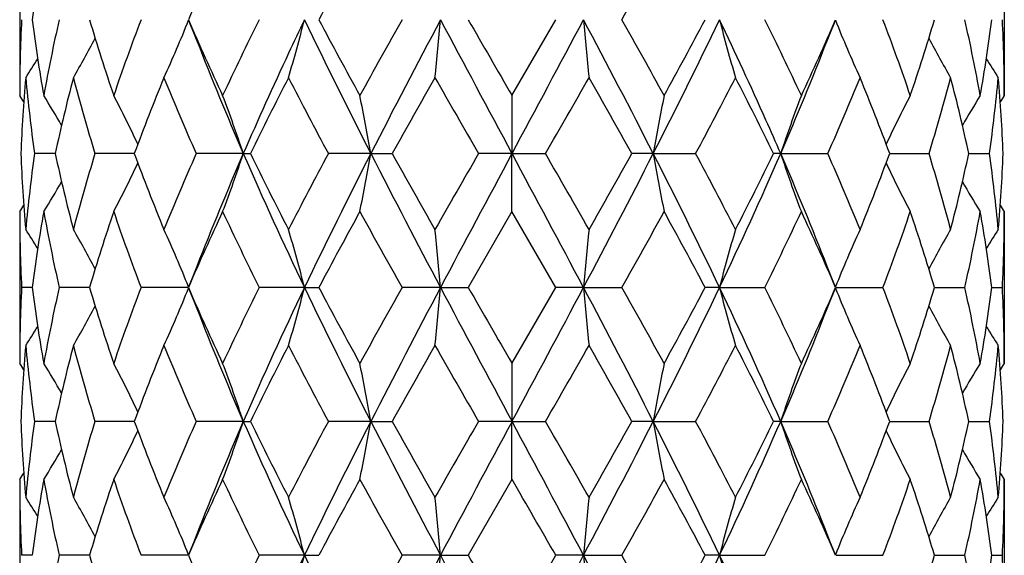
# Model space of a CAD drawing. Units: inches. Extents: x 8.35 to 13.52, y 4.63 to 13.91.
# Drawn here: x 8.54 to 8.94, y 8.33 to 8.55 of the extents above; entities that cross this region are included whole.
import ezdxf

# ---------------------------------------------------------------- set-up
doc = ezdxf.new("R2010")
doc.units = ezdxf.units.IN
doc.header["$LTSCALE"] = 1.21
doc.header["$MEASUREMENT"] = 0
doc.layers.get('0').update_dxf_attribs({"linetype": 'CONTINUOUS'})

msp = doc.modelspace()

# ---------------------------------------------------------------- linework, layer by layer
at = {"color": 7, "linetype": 'CONTINUOUS'}
for p, q in [((8.5406923427, 8.5777368019), (8.5406923427, 8.5160519341)), ((8.9406923427, 8.5777368019), (8.9406923427, 8.5160519341)), ((8.7406923427, 8.5160519341), (8.7584735985, 8.5468955195)), ((8.7406923427, 8.5160519341), (8.7406923427, 8.4924808116)), ((8.5551195631, 8.4924811415), (8.5467190493, 8.4924814348)), ((8.587255206, 8.4924809201), (8.5712703788, 8.4924814348)), ((8.6315415679, 8.4924808116), (8.6124059106, 8.4924814348)), ((8.6315415679, 8.4924808116), (8.6344087686, 8.4924814348)), ((8.6833083845, 8.4924808116), (8.6660990121, 8.4924814348)), ((8.6833083845, 8.4924808116), (8.691964923, 8.4924814348)), ((8.7406923427, 8.4924808116), (8.7270938286, 8.4924814348)), ((8.7406923427, 8.4924808116), (8.7542908568, 8.4924814348)), ((8.7406923427, 8.4689076294), (8.7406923427, 8.4924808116)), ((8.798076301, 8.4924808116), (8.7894197624, 8.4924814348)), ((8.798076301, 8.4924808116), (8.8152856733, 8.4924814348)), ((8.8498431176, 8.4924808116), (8.8469759169, 8.4924814348)), ((8.8498431176, 8.4924808116), (8.8689787749, 8.4924814348)), ((8.8941294795, 8.4924809201), (8.9101143067, 8.4924814348)), ((8.9262651223, 8.4924811415), (8.9346656362, 8.4924814348)), ((8.5406923427, 8.4689076294), (8.5406923427, 8.4072257173)), ((8.7406923427, 8.4689076294), (8.7229091012, 8.4380669168)), ((8.7584755843, 8.4380669168), (8.7406923427, 8.4689076294)), ((8.9406923427, 8.4689076294), (8.9406923427, 8.4072257173)), ((8.5457360415, 8.4380670774), (8.5414845208, 8.4380669168)), ((8.5690770602, 8.4380673267), (8.5567297694, 8.4380669168)), ((8.6091979853, 8.4380675385), (8.5899825565, 8.4380669168)), ((8.6563870872, 8.4380675449), (8.6379878675, 8.4380669168)), ((8.6563870872, 8.4380675449), (8.6622208726, 8.4380669168)), ((8.7116427314, 8.4380675449), (8.6960466081, 8.4380669168)), ((8.7116427314, 8.4380675449), (8.7229091012, 8.4380669168)), ((8.7406923427, 8.4072257173), (8.7584755843, 8.4380669168)), ((8.769741954, 8.4380675449), (8.7584755843, 8.4380669168)), ((8.769741954, 8.4380675449), (8.7853380774, 8.4380669168)), ((8.8249975983, 8.4380675449), (8.8191638129, 8.4380669168)), ((8.8249975983, 8.4380675449), (8.843396818, 8.4380669168)), ((8.8721867002, 8.4380675385), (8.891402129, 8.4380669168)), ((8.9123076253, 8.4380673267), (8.924654916, 8.4380669168)), ((8.935648644, 8.4380670774), (8.9399001647, 8.4380669168)), ((8.7406923427, 8.4072257173), (8.7406923427, 8.3836533646)), ((8.5551202147, 8.3836535753), (8.5467186235, 8.3836537609)), ((8.5872563269, 8.3836534343), (8.5712694501, 8.3836537609)), ((8.6315426265, 8.3836533646), (8.6124045698, 8.3836537609)), ((8.6315426265, 8.3836533646), (8.6344102491, 8.3836537609)), ((8.683308941, 8.3836533646), (8.6660973906, 8.3836537609)), ((8.683308941, 8.3836533646), (8.6919666181, 8.3836537609)), ((8.7406923427, 8.3836533646), (8.727092085, 8.3836537609)), ((8.7406923427, 8.3836533646), (8.7542926005, 8.3836537609)), ((8.7406923427, 8.3600792341), (8.7406923427, 8.3836533646)), ((8.7980757444, 8.3836533646), (8.7894180674, 8.3836537609)), ((8.7980757444, 8.3836533646), (8.8152872949, 8.3836537609)), ((8.849842059, 8.3836533646), (8.8469744364, 8.3836537609)), ((8.849842059, 8.3836533646), (8.8689801157, 8.3836537609)), ((8.8941283586, 8.3836534343), (8.9101152354, 8.3836537609)), ((8.9262644708, 8.3836535753), (8.934666062, 8.3836537609)), ((8.5406923427, 8.3600792341), (8.5406923427, 8.2983991761)), ((8.7406923427, 8.3600792341), (8.7229084706, 8.32923936)), ((8.9406923427, 8.3600792341), (8.9406923427, 8.2983991761)), ((8.5457358994, 8.3292393717), (8.5414845771, 8.32923936)), ((8.5690767353, 8.3292393901), (8.5567300178, 8.32923936)), ((8.6091974999, 8.3292394063), (8.5899829727, 8.32923936)), ((8.6563867805, 8.3292394068), (8.6379884107, 8.32923936)), ((8.6563867805, 8.3292394068), (8.6622202903, 8.32923936)), ((8.7116426258, 8.3292394068), (8.6960472252, 8.32923936)), ((8.7116426258, 8.3292394068), (8.7229084706, 8.32923936)), ((8.7406923427, 8.2983991761), (8.7584762149, 8.32923936)), ((8.7697420597, 8.3292394068), (8.7584762149, 8.32923936)), ((8.7697420597, 8.3292394068), (8.7853374602, 8.32923936)), ((8.824997905, 8.3292394068), (8.8191643952, 8.32923936)), ((8.824997905, 8.3292394068), (8.8433962747, 8.32923936)), ((8.8721871856, 8.3292394063), (8.8914017128, 8.32923936)), ((8.9123079502, 8.3292393901), (8.9246546676, 8.32923936)), ((8.9356487861, 8.3292393717), (8.9399001084, 8.32923936))]:
    msp.add_line(p, q, dxfattribs=at)
for points in [[(8.6096008146, 8.5459410065), (8.6113483602, 8.5416799251), (8.6126838438, 8.5382988381)], [(8.8687008417, 8.5382988381), (8.8700363253, 8.5416799251), (8.8717838709, 8.5459410065)], [(8.6126789753, 8.4466540248), (8.611314592, 8.4432018009), (8.6095657861, 8.4389414872)], [(8.8718188994, 8.4389414872), (8.8700700935, 8.4432018009), (8.8687057102, 8.4466540248)], [(8.6095993518, 8.4371123563), (8.6113463982, 8.4328525993), (8.6126815737, 8.4294724555)], [(8.8687031118, 8.4294724555), (8.8700382873, 8.4328525993), (8.8717853337, 8.4371123563)], [(8.6126788614, 8.3378274955), (8.6113148242, 8.3343760426), (8.6095664537, 8.3301165866)], [(8.8718182318, 8.3301165866), (8.8700698613, 8.3343760426), (8.868705824, 8.3378274955)]]:
    msp.add_lwpolyline(points, dxfattribs=at)
for centre, radius, start, end in [((9.188378419, 8.4638827125), 0.6479782562, 169.8802165465, 172.6395820686), ((9.7929940491, 8.0311743643), 1.2912397179, 154.9578406587, 156.4593244885), ((10.9415350262, 7.3351078364), 2.5814131866, 151.2247257994, 152.0028254678), ((5.9459275099, 10.1465345811), 3.2590042244, 330.6044060257, 331.2248639003), ((9.141934482, 8.5160452148), 0.6012421393, 177.0588076257, 179.999359683), ((9.1831602136, 8.6290976499), 0.6426992075, 187.3483392061, 190.1305772113), ((9.2177638508, 8.3969358753), 0.6778310894, 167.2184466333, 169.8787887989), ((9.360110574, 8.7815273134), 0.8250966079, 196.5211268944, 198.7688305489), ((9.4440248854, 8.222338798), 0.9136342833, 159.1920284288, 161.247680689), ((8.1627984366, 8.7245520947), 0.4806261228, 335.2486381903, 338.2779368095), ((9.7620672146, 9.0486184844), 1.2572959295, 203.5187543248, 205.0608724704), ((9.9553617141, 7.8935958752), 1.4704688995, 153.6227295345, 154.9566109717), ((8.0300505369, 8.7067563907), 0.646416321, 343.5146680615, 345.6820486569), ((10.8427193627, 9.5946536043), 2.4244258367, 205.6051834879, 207.0399648242), ((10.8355471162, 9.70132018), 2.460901316, 207.9763093752, 208.7925608696), ((11.5663541736, 6.9301881584), 3.2943010439, 150.6095298212, 151.2233747326), ((12.4214858593, 6.5805469892), 4.1987452619, 152.0748153184, 152.9120048798), ((7.0184580727, 8.6957251061), 1.6997133722, 354.1784688533, 354.9766726951), ((21.4052847629, 15.2883771041), 14.3727557409, 207.9723771355, 208.2182738396), ((24.2734950703, 17.4912240697), 17.9393889371, 209.9064959145, 210.0202033881), ((-0.3305868301, 13.3701032414), 10.2994808801, 331.7331019897, 332.0762470352), ((5.4611310746, 6.7894739344), 3.7463897111, 27.0374510788, 27.975728723), ((10.4629266127, 8.695725106), 1.6997133721, 185.0233273048, 185.8215311467), ((5.762797885, 6.8455138112), 3.468495449, 28.7920396305, 29.3750558157), ((6.7803866261, 9.5245410837), 2.2663230196, 332.9099858021, 334.4448658858), ((6.5585137103, 9.7485053613), 2.5601556217, 331.2232619511, 332.0078678041), ((9.4513341486, 8.7067563907), 0.646416321, 194.3179513432, 196.4853319385), ((7.4913041333, 7.876879117), 1.5090000774, 25.0604195961, 26.3602398977), ((7.6928543233, 9.0605613901), 1.2863266368, 334.9565303382, 336.4638428666), ((9.3185862489, 8.7245520947), 0.4806261228, 201.7220631905, 204.7513618098), ((8.0225283152, 8.2170049398), 0.9293932302, 18.769749125, 20.7905417571), ((8.1093554778, 8.7853184272), 0.8376012908, 341.2479497179, 343.4620928388), ((8.2571302088, 8.3956210771), 0.6844517777, 10.1340801979, 12.7686843698), ((8.293496569, 8.6298244532), 0.6474812491, 349.8796990431, 352.6413845394), ((8.3386876753, 8.5160256347), 0.602004668, 0.0025030492, 2.9393296421), ((8.1871347242, 8.7414440455), 0.4341303839, 329.8389488074, 332.2593952399), ((9.7997994758, 9.0001006229), 1.2737756522, 201.2566138643, 203.4854310336), ((7.6815852097, 9.0001006229), 1.2737756522, 336.5145689664, 338.7433861357), ((9.2942499613, 8.7414440455), 0.4341303839, 207.7406047601, 210.1610511926), ((8.1874384629, 8.7524778818), 0.4231383018, 327.2100715034, 328.4442742376), ((9.2939462226, 8.7524778817), 0.4231383018, 211.5557257624, 212.7899284966), ((9.1492806107, 8.4685413448), 0.6085964762, 174.8356474159, 177.7455996445), ((9.1678751008, 8.5798956499), 0.6272767215, 185.174413772, 188.0105308413), ((9.258715502, 8.3407028153), 0.7197767744, 165.3023845938, 167.8267163984), ((9.319468674, 8.7221339967), 0.782649978, 194.7157000605, 197.0633848974), ((9.5365287035, 8.1404441935), 1.0124466123, 157.7795166412, 159.6527221225), ((9.6723133596, 8.9620978647), 1.1592857248, 202.2400153975, 203.8968414906), ((10.181005826, 7.7352450441), 1.7220247993, 152.7646837395, 153.9129584193), ((10.5582156623, 9.5063176812), 2.1466181198, 207.2534324397, 208.1833503993), ((12.7450343894, 6.2208659545), 4.6462467637, 150.293842387, 150.7307675746), ((16.5890689601, 13.0220188004), 9.0734426605, 209.7231207171, 209.9476315672), ((1.9285008058, 12.4277400972), 7.8789384158, 330.0353496687, 330.293898047), ((5.031682177, 6.3878729746), 4.3069674403, 29.2520230443, 29.7233669941), ((6.9947937074, 9.4686845483), 2.0657113828, 331.7984383495, 332.7647788115), ((7.3485636354, 7.7594385693), 1.6681100707, 26.0684843246, 27.2538735165), ((7.8335058994, 8.9516915459), 1.1327303307, 336.0837360381, 337.7794070737), ((7.9637638602, 8.1478099398), 0.9921574574, 20.3281230316, 22.2396382047), ((8.1729136774, 8.7190033991), 0.7712178474, 342.9192121862, 345.3017028559), ((8.2310864536, 8.3427135962), 0.7111247864, 12.1579247734, 14.7129742344), ((8.3173282208, 8.5794543271), 0.6234338525, 351.9807263925, 354.8343289943), ((8.3340632888, 8.4686683634), 0.606633784, 2.2496919347, 5.1690610049), ((8.1866639543, 8.2851793494), 0.4226561843, 32.6920644481, 33.1095825717), ((8.1876338637, 8.2910155833), 0.4269653758, 29.9138841149, 31.8070220549), ((8.1803835439, 8.3058459621), 0.4505475607, 25.004468556, 27.8110140057), ((8.1216922454, 8.3239354956), 0.5369858985, 18.2927846155, 20.9631920978), ((7.8003665111, 8.3391345059), 0.8961592723, 9.8526545988, 11.3859757455), ((9.6810181744, 8.3391345059), 0.8961592723, 168.6140242545, 170.1473454012), ((9.3596924401, 8.3239354956), 0.5369858985, 159.0368079022, 161.7072153845), ((9.3010011416, 8.3058459621), 0.4505475607, 152.1889859943, 154.995531444), ((9.2937508218, 8.2910155833), 0.4269653758, 148.1929779451, 150.086115885), ((9.2947207311, 8.2851793495), 0.4226561843, 146.8904174282, 147.3079355519), ((9.1475703714, 8.5163117867), 0.6068832452, 182.2503994251, 185.16850766), ((9.1634782967, 8.4055741937), 0.6228521798, 171.9792868655, 174.835496218), ((9.2517575931, 8.6426016671), 0.7126256328, 192.1609107099, 194.7105278797), ((9.3064666835, 8.2665259566), 0.7691355437, 162.9156952925, 165.3045910333), ((9.5216780806, 8.8387413299), 0.9965138279, 200.3327226165, 202.2358461876), ((9.6424092815, 8.0355918269), 1.1267897133, 156.0788504492, 157.7834319285), ((9.8264483636, 7.9738543116), 1.3026034304, 156.5376655461, 158.7175888948), ((8.1223822191, 8.6607632946), 0.5362482975, 339.0364512782, 341.7107398682), ((10.1419110329, 9.1492482538), 1.6469849404, 203.5012795655, 205.5823334322), ((10.1455684896, 9.231940826), 1.6823804248, 206.0740003817, 207.2493149054), ((10.4673639784, 7.5263611089), 2.0440019478, 151.7928228752, 152.7694111828), ((10.8535010859, 7.3848982973), 2.4364883311, 152.9619897193, 154.3896381268), ((7.8015596011, 8.6455879817), 0.8949428599, 348.6138240842, 350.1493590737), ((12.4352916861, 10.411648388), 4.2143306565, 207.0900843605, 207.9241530707), ((12.5378022686, 10.6469548994), 4.4081992693, 209.2579502988, 209.7184627693), ((15.2791776609, 4.7141222229), 7.5634516512, 150.0294442734, 150.2987730208), ((21.4978051992, 1.6468798428), 14.4777823253, 151.7815251081, 152.0256320817), ((-0.336511146, 3.6114730963), 10.306301931, 27.9249665878, 28.2678762224), ((1.2586802366, 4.1729741503), 8.6511456901, 29.7181581306, 29.9536245752), ((5.448524488, 10.2020922611), 3.7606207807, 332.025531679, 332.9602308898), ((4.6345754439, 10.8216986787), 4.7631905568, 330.2986978605, 330.7248890715), ((6.7755423512, 7.4579533698), 2.2717593636, 25.5585983422, 27.0897738117), ((9.6798250844, 8.6455879817), 0.8949428599, 189.8506409263, 191.3861759158), ((6.9444372139, 7.4897996995), 2.122603265, 27.2486710667, 28.1890948753), ((7.3394736526, 9.1492482538), 1.6469849404, 334.4176665678, 336.4987204345), ((7.286772564, 9.2565660949), 1.7372564204, 332.7692484769, 333.907436236), ((7.6955726922, 7.9905804963), 1.2586676056, 21.2443593998, 23.5003861593), ((9.3590024664, 8.6607632946), 0.5362482975, 198.2892601318, 200.9635487218), ((7.8150380809, 8.0253970671), 1.1528047507, 22.2358028605, 23.9019147618), ((7.9405359564, 8.8462095965), 1.0170850308, 337.7834014815, 339.6480297143), ((8.1641477414, 8.2634600285), 0.7803312893, 14.7125486491, 17.067165025), ((8.2210583957, 8.6446486645), 0.7214332894, 345.3050382104, 347.8235232), ((8.3142353296, 8.4051499176), 0.6265465339, 5.1729261535, 8.012290763), ((8.3317267975, 8.5164471262), 0.6089744686, 354.8365038216, 357.7445890932), ((8.1809809382, 8.6788030965), 0.4498743025, 332.1884664471, 334.9995370454), ((9.3004037473, 8.6788030965), 0.4498743025, 205.0004629546, 207.8115335528), ((8.1882510708, 8.6935670263), 0.4262421786, 328.1923113335, 330.088930778), ((9.2931336146, 8.6935670263), 0.4262421786, 209.911069222, 211.8076886665), ((8.1873360553, 8.6993483269), 0.4218572992, 326.8896881875, 327.3080976443), ((9.1424012235, 8.4689326621), 0.6017088813, 180.0023836521, 182.9403811318), ((9.188207359, 8.3550690338), 0.6478071353, 169.8789072281, 172.6389579448), ((9.2236632336, 8.589249714), 0.6838541392, 190.1354746213, 192.7721587128), ((9.3733769888, 8.199163482), 0.8390310832, 161.246650601, 163.4568543574), ((9.4576558701, 8.7675904476), 0.9281393949, 198.7723092045, 200.7956925242), ((9.7926763803, 7.9224213917), 1.2909196584, 154.9549367386, 156.4567972354), ((9.9870364506, 9.1067518473), 1.5056797853, 205.0636873836, 206.3663038922), ((10.9408205158, 7.2265069066), 2.5806770414, 151.2215311829, 151.999861037), ((11.7037378875, 10.1315337683), 3.4516715964, 208.795655925, 209.3814878343), ((5.9460872313, 10.037825026), 3.2589218118, 330.6011874103, 331.2216688305), ((6.6395445083, 7.2800014985), 2.4681685165, 27.9823990511, 28.796208729), ((7.5323392497, 9.0884557589), 1.4635154913, 333.6149308898, 334.9550778344), ((7.7179730661, 7.9356313305), 1.2588144077, 23.5240496333, 25.0642163928), ((8.0396655003, 8.7618579144), 0.9112057368, 339.1855043991, 341.2464938722), ((8.1209496846, 8.2032809204), 0.8254524745, 16.5249645193, 18.7715305223), ((8.264585541, 8.5878589602), 0.6768524479, 347.2142012703, 349.8781653957), ((8.2982805896, 8.3558536867), 0.6426454119, 7.3499555315, 10.1321792956), ((9.2940486301, 8.6993483268), 0.4218572991, 212.6919023557, 213.1103118126), ((8.3397362704, 8.4689133253), 0.6009560723, 357.0577782707, 359.9994569454), ((8.1876095482, 8.2326257845), 0.4229185758, 31.5515247478, 32.7865186706), ((8.1872436556, 8.2436118389), 0.43398979, 27.7363707888, 30.1577327373), ((8.1628424946, 8.2604593513), 0.480566044, 21.7187002491, 24.7483711578), ((8.0300942994, 8.2782452822), 0.646363529, 14.3156532024, 16.4831891205), ((7.0185462082, 8.2892710895), 1.6996223763, 5.0224903849, 5.820736407), ((10.4628384772, 8.2892710895), 1.6996223763, 174.1792635929, 174.9775096152), ((9.451290386, 8.2782452822), 0.646363529, 163.5168108794, 165.6843467976), ((9.3185421909, 8.2604593513), 0.480566044, 155.2516288421, 158.2812997509), ((9.2941410299, 8.2436118389), 0.4339897899, 149.8422672627, 152.2636292112), ((9.2937751372, 8.2326257845), 0.4229185758, 147.2134813294, 148.4484752522), ((9.1417338382, 8.4072183141), 0.6010414956, 177.0579873717, 179.9992942755), ((9.1823189783, 8.5201576484), 0.6418510746, 187.3480762612, 190.1337868726), ((9.2179770062, 8.2880381046), 0.6780535028, 167.2167169265, 169.8760017793), ((9.3579631297, 8.6720623173), 0.8228578321, 196.5211446745, 198.7748277897), ((9.4450265669, 8.1130908746), 0.9147183653, 159.1897357509, 161.2428386266), ((8.1622958103, 8.6159296996), 0.4811678851, 335.2516627533, 338.2772247839), ((9.7564623026, 8.9373572546), 1.2511872599, 203.5190056698, 205.068582067), ((9.9587657016, 7.7830067464), 1.4742991263, 153.6201773396, 154.950538499), ((10.174492764, 7.7120510586), 1.6827788875, 154.4410808597, 156.4778777918), ((8.0293340073, 8.5981168904), 0.6471563629, 343.5168237814, 345.6815102466), ((10.8454398166, 9.4872520151), 2.4274966332, 205.6077935041, 207.0407554977), ((10.8139993646, 9.5810670506), 2.4365139, 207.9767292136, 208.8011219685), ((11.585267769, 6.8105339446), 3.3160914481, 150.6069165895, 151.2167081177), ((12.4194727106, 6.4727943334), 4.1964630286, 152.0749225551, 152.912550166), ((7.0164970215, 8.5870750945), 1.7016821759, 354.1792660233, 354.976469747), ((21.3953282102, 15.1744318404), 14.3615626324, 207.9729789452, 208.2190645514), ((23.2155974047, 16.7741001846), 16.7190748818, 209.907034555, 210.0290377795), ((-0.2935134124, 13.2416252289), 10.2575223256, 331.7317058284, 332.076250675), ((5.453646712, 6.6767729632), 3.754816408, 27.0381873455, 27.9743399334), ((10.4648876639, 8.5870750945), 1.7016821759, 185.023530253, 185.8207339767), ((5.7207150998, 6.7129539047), 3.5168066337, 28.8006933904, 29.3756819024), ((6.784614024, 9.4136967536), 2.2616404407, 332.9066987038, 334.4447522944), ((6.5710177096, 9.6331487543), 2.5460521401, 331.2166121519, 332.005536666), ((7.3806322612, 7.7457194694), 1.6017294042, 23.4705841433, 25.6104572052), ((9.4520506782, 8.5981168904), 0.6471563629, 194.3184897534, 196.4831762186), ((7.4837868318, 7.76430587), 1.5173968706, 25.0683550527, 26.3609291087), ((7.696128167, 8.950354587), 1.2827761744, 334.9504985457, 336.4619137175), ((9.3190888752, 8.6159296996), 0.4811678851, 201.7227752161, 204.7483372467), ((8.0201206538, 8.1072502411), 0.93197161, 18.7761675171, 20.7912581055), ((8.1106840571, 8.6761146344), 0.8362218566, 341.2431830212, 343.4608445145), ((8.2563732945, 8.2866128692), 0.6852289064, 10.1379240888, 12.7693572054), ((8.2941022059, 8.5209208001), 0.6468714292, 349.8770251513, 352.6411117149), ((8.3387652063, 8.4071955658), 0.6019271372, 0.0028700352, 2.9398483176), ((8.186697003, 8.6328417284), 0.4346213084, 329.8424280933, 332.2599426098), ((9.8231198153, 8.9009478814), 1.2990187889, 201.2813135405, 203.4669133122), ((7.7009026731, 8.8833963797), 1.2529185104, 336.4928727155, 338.7589004318), ((9.2946876825, 8.6328417284), 0.4346213084, 207.7400573903, 210.1575719068), ((8.1870229596, 8.643887275), 0.4236151635, 327.2137240106, 328.4464983268), ((9.2943617259, 8.643887275), 0.4236151635, 211.5535016732, 212.7862759893), ((9.1496262134, 8.3596963104), 0.6089423755, 174.836805185, 177.7452461584), ((9.167527948, 8.4710164987), 0.626926204, 185.1724513687, 188.0102880271), ((9.2595927725, 8.2316894715), 0.7206728337, 165.3056851054, 167.8269832676), ((9.3180112643, 8.6128591924), 0.7811264091, 194.7110263066, 197.0633794988), ((9.5385808112, 8.030870588), 1.0146289898, 157.7842661187, 159.6534991575), ((9.6681037834, 8.8514099661), 1.1546846743, 202.2335661577, 203.8970379718), ((10.1870334341, 7.6235044314), 1.7287179521, 152.7702241831, 153.9140758992), ((10.5426320995, 9.3891553691), 2.1289471571, 207.2460416096, 208.1836942847), ((12.7878111603, 6.0881882369), 4.6952214523, 150.2997140463, 150.7320877201), ((16.3118072526, 12.7535317633), 8.7534986108, 209.7153600742, 209.9480798545), ((2.0437553033, 12.2522424772), 7.7457917266, 330.0367820085, 330.2997780629), ((4.9647677422, 6.241523204), 4.3836826337, 29.2525482694, 29.7156499643), ((7.0024152879, 9.3557106268), 2.0570365733, 331.7999159396, 332.7703481661), ((7.3385887472, 7.6457128132), 1.6792213165, 26.0690654606, 27.2466344571), ((7.8355197804, 8.8419401945), 1.1305161299, 336.0851796159, 337.7842162546), ((7.960445835, 8.037742204), 0.9956985724, 20.3287301078, 22.233504616), ((8.1735376638, 8.609966286), 0.7705607556, 342.9204908757, 345.3051033188), ((8.2297722698, 8.2335956166), 0.7124699973, 12.1585001968, 14.7088314302), ((8.3173793815, 8.4706094526), 0.6233812142, 351.981641328, 354.8356192763), ((8.3336785396, 8.3598207776), 0.6070188996, 2.2501448226, 5.167803834), ((8.1871201764, 8.1766132016), 0.4221319807, 32.6957986795, 33.113839969), ((8.1880984334, 8.1824410267), 0.4264379325, 29.9156319376, 31.8111855934), ((8.1808883177, 8.1972520927), 0.4499926905, 25.0046513725, 27.8148333195), ((8.1223232156, 8.2153202208), 0.5363212244, 18.2923852876, 20.9662646833), ((7.8014785507, 8.230503962), 0.8950304893, 9.8524108542, 11.3877498673), ((9.6799061347, 8.230503962), 0.8950304893, 168.6122501327, 170.1475891458), ((9.3590614699, 8.2153202208), 0.5363212244, 159.0337353167, 161.7076147124), ((9.3004963678, 8.1972520927), 0.4499926905, 152.1851666805, 154.9953486274), ((9.2932862521, 8.1824410267), 0.4264379325, 148.1888144066, 150.0843680624), ((9.2942645092, 8.1766132015), 0.422131981, 146.8861600312, 147.3042013204), ((9.1477825567, 8.4074941184), 0.6070955411, 182.2505570963, 185.1677190565), ((9.1635900798, 8.2967435668), 0.6229637032, 171.9804579065, 174.8362241978), ((9.2522613622, 8.533874925), 0.7131387222, 192.1603226934, 194.7081553056), ((9.3064957429, 8.1577171946), 0.7691586531, 162.9176981609, 165.3065603032), ((9.522817989, 8.7303139624), 0.9977207533, 200.3315549972, 202.2323954773), ((9.6422422528, 7.9268910714), 1.1265867956, 156.081334025, 157.7862331387), ((9.826281574, 7.8650554361), 1.3024380846, 156.5358786769, 158.7160610997), ((8.1225363851, 8.551896013), 0.5360904238, 339.0344372567, 341.7096470426), ((10.1414242677, 9.0401517719), 1.646430299, 203.499463371, 205.5812205129), ((10.1488174161, 9.1246518183), 1.6859736619, 206.0724614759, 207.2452726566), ((10.4663688754, 7.4181751117), 2.0428231546, 151.7955124413, 152.7726629351), ((10.7736441673, 7.3155601098), 2.3474080512, 152.9344465434, 154.4162992922), ((7.8018404427, 8.5367215879), 0.8946600441, 348.6126589481, 350.1487456357), ((12.4341103639, 10.3021351472), 4.2129661361, 207.0891005506, 207.9234435853), ((12.5592223504, 10.549970961), 4.4326738106, 209.2562019198, 209.7141698914), ((15.2618187583, 4.6157165912), 7.543209079, 150.0321603087, 150.3022104785), ((21.4118595088, 1.5839972213), 14.3803268745, 151.7809123493, 152.0266762652), ((-0.2908440557, 3.5270693299), 10.2545140403, 27.9238831405, 28.268528245), ((1.3360402774, 4.1090444758), 8.5617026384, 29.7138520264, 29.9517771864), ((5.4435395738, 10.0957973769), 3.7662116296, 332.027069775, 332.9603860891), ((4.6263687487, 10.7172219753), 4.7724752741, 330.3021339049, 330.7274942839), ((6.7077405182, 7.3155601098), 2.3474080512, 25.5837007078, 27.0655534566), ((9.6795442428, 8.5367215879), 0.8946600441, 189.8512543643, 191.387341052), ((6.9488453185, 7.3834113811), 2.1175671111, 27.2445827454, 28.1872418782), ((7.3399604177, 9.0401517719), 1.646430299, 334.4187794871, 336.500536629), ((7.2854859086, 9.1482889412), 1.7386527489, 332.77249532, 333.9097705476), ((7.6970490039, 7.8823220472), 1.2570858832, 21.2446064015, 23.5034538219), ((9.3588483003, 8.551896013), 0.5360904238, 198.2903529575, 200.9655627433), ((7.8161615793, 7.9171049183), 1.1515618494, 22.232256093, 23.9001767433), ((7.9400208351, 8.7375379712), 1.0176212161, 337.7861924675, 339.6498570579), ((8.1644784549, 8.1547540717), 0.779980305, 14.710013899, 17.065727637), ((8.2207769864, 8.5358685743), 0.7217177672, 345.3069901642, 347.8245318368), ((8.3142436465, 8.2963332306), 0.6265371886, 5.1719214755, 8.0113964203), ((8.331548247, 8.4076272659), 0.6091530695, 354.8372086327, 357.7445152145), ((8.181077142, 8.5699457831), 0.4497757198, 332.1860068958, 334.9978059328), ((9.3003075435, 8.5699457831), 0.4497757198, 205.0021940671, 207.8139931042), ((8.1882971518, 8.5847329856), 0.4262000429, 328.1896911675, 330.0865292446), ((9.2930875337, 8.5847329856), 0.4262000429, 209.9134707554, 211.8103088325), ((8.1873386476, 8.5905415278), 0.4218669253, 326.8870390465, 327.3054366675), ((9.1424258735, 8.3601068362), 0.6017335314, 180.0026282059, 182.9404255958), ((9.1877699451, 8.246302696), 0.647365623, 169.8775110809, 172.6393730794), ((9.224245341, 8.4805487519), 0.6844495882, 190.13740059, 192.7717257616), ((9.3722588989, 8.0906758487), 0.8378627988, 161.2441348719, 163.4573729236), ((9.4593445009, 8.6593901732), 0.9299403347, 198.7754694775, 200.7948939273), ((9.7897137312, 7.8148980722), 1.2876830952, 154.9517413222, 156.4573516535), ((9.9921308956, 9.0004189878), 1.5113517003, 205.067569907, 206.3652779421), ((10.9289194082, 7.1240349752), 2.567185716, 151.2180021638, 152.0004121515), ((11.7315470592, 10.0382837058), 3.4835458685, 208.7998770734, 209.380341486), ((-6.4179127936, -0.4017067782), 17.5086322654, 29.9117315578, 30.0282302794), ((5.9276174129, 9.9393729388), 3.2801057925, 330.6016574437, 331.2181239969), ((6.6537572679, 7.1787823162), 2.4520480086, 27.9812182261, 28.8003674587), ((7.528812308, 8.9813667908), 1.4674471683, 333.6153081357, 334.9518440152), ((7.7215844781, 7.8284016886), 1.2548657863, 23.5229597727, 25.0679472516), ((8.0385169155, 8.6534629984), 0.9124327072, 339.1857297959, 341.2439067994), ((8.1222855243, 8.0948628159), 0.8240556606, 16.5240831954, 18.7744090091), ((8.2642262901, 8.4791127483), 0.6772205507, 347.2142115784, 349.87666207), ((8.2987598549, 8.2470938288), 0.6421615642, 7.3494337016, 10.1336821381), ((9.2940460379, 8.5905415278), 0.4218669253, 212.6945633328, 213.1129609535), ((8.3397862867, 8.3600855795), 0.6009060561, 357.0575512188, 359.9993949795), ((8.1873819013, 8.1236718745), 0.4231778841, 31.5498702804, 32.7841062812), ((8.1869459259, 8.1346310058), 0.4343237649, 27.7359345006, 30.1553799446), ((8.1624357964, 8.1514629908), 0.4810056735, 21.7194414889, 24.7462523036), ((8.0295124127, 8.1692624357), 0.6469653038, 14.3161934953, 16.4816773861), ((7.0169557676, 8.1802971661), 1.7012193681, 5.0226923549, 5.8201775221), ((10.4644289179, 8.1802971661), 1.7012193681, 174.1798224779, 174.9773076451), ((9.4518722728, 8.1692624357), 0.6469653038, 163.5183226139, 165.6838065047), ((9.318948889, 8.1514629908), 0.4810056735, 155.2537476964, 158.2805585111), ((9.2944387596, 8.1346310058), 0.4343237649, 149.8446200554, 152.2640654995), ((9.2940027842, 8.1236718745), 0.4231778841, 147.2158937187, 148.4501297196), ((9.217201138, 8.1793585068), 0.6772638856, 167.2143959509, 169.8767017487), ((9.3590540557, 8.5635988891), 0.8240075786, 196.5238409746, 198.7743186466), ((9.759652913, 8.8300051992), 1.2547020626, 203.5226366781, 205.0678386672), ((9.9528439721, 7.6769873661), 1.4677458264, 153.615663685, 154.9519384894), ((10.1412511491, 7.6183998308), 1.6462427209, 154.4184628755, 156.5004566718), ((8.029516224, 8.489217697), 0.646961937, 343.5181406621, 345.6836098432), ((10.7732151818, 9.3427047739), 2.3469287443, 205.5835125618, 207.0656647198), ((11.5550963167, 6.7183822175), 3.2816188751, 150.6020417342, 151.2182287723), ((12.4342113639, 6.3562809386), 4.2130847519, 152.0764458892, 152.9107648144), ((7.0169688344, 8.4781826338), 1.7012064377, 354.1797549949, 354.9772360229), ((21.4083597887, 15.0726258277), 14.3763655747, 207.9733342241, 208.2191655035), ((23.8654296112, 17.0405677072), 17.4694930684, 209.9113515368, 210.028112146), ((-0.286201944, 13.1289402294), 10.2492560601, 331.7313394293, 332.0761608431), ((5.4440107067, 6.5629177012), 3.7656847186, 27.039671539, 27.9731177574), ((10.464415851, 8.4781826338), 1.7012064377, 185.0227639771, 185.8202450051), ((5.748433964, 6.6194309295), 3.4851438585, 28.7997633919, 29.3799661015), ((6.7081695037, 9.3427047739), 2.3469287443, 332.9343352802, 334.4164874382), ((6.5532211567, 9.5340227867), 2.5663206864, 331.2181080123, 332.000787816), ((7.3401335364, 7.6183998308), 1.6462427209, 23.4995433282, 25.5815371245), ((9.4518684614, 8.489217697), 0.646961937, 194.3163901568, 196.4818593379), ((8.1091810987, 8.5677825668), 0.8378039949, 341.2442133855, 343.4576269933), ((8.2570947255, 8.1779221374), 0.6844948344, 10.1373629349, 12.7715393655), ((8.2936266398, 8.4121730515), 0.6473534408, 349.8775579912, 352.6394990834), ((8.3389419636, 8.2983714514), 0.6017503798, 0.0026398178, 2.9403844324)]:
    msp.add_arc(centre, radius, start, end, dxfattribs=at)
for points, knots in [([(8.6563880658, 8.5468959519), (8.6542261111, 8.5423697897), (8.6457012539, 8.5243435841), (8.6374791784, 8.50617322), (8.6315415679, 8.4924808116)], [0, 0, 0, 0, 0.2515495733, 1, 1, 1, 1]), ([(8.8498431176, 8.4924808116), (8.8478725067, 8.4970251326), (8.839843859, 8.5152781254), (8.8314563044, 8.5333722734), (8.8249966196, 8.5468959519)], [0, 0, 0, 0, 0.2483996032, 1, 1, 1, 1])]:
    msp.add_open_spline(points, degree=3, knots=knots, dxfattribs=at)

doc.saveas('drawing.dxf')
